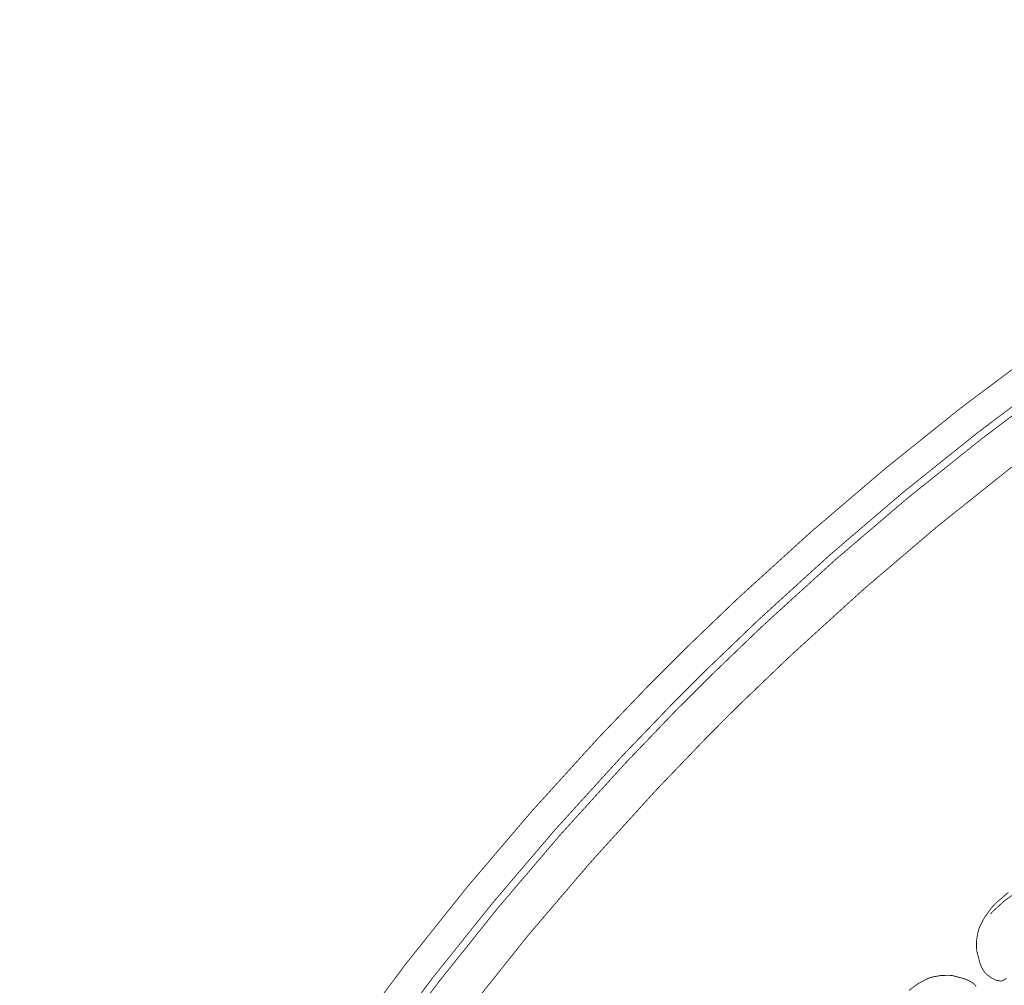
# Model space of a CAD drawing. Extents: x 0 to 445, y 0 to 346.
# Drawn here: x 83 to 92, y 230 to 239 of the extents above; entities that cross this region are included whole.
import ezdxf

# ---------------------------------------------------------------- set-up
doc = ezdxf.new("R2010")
doc.units = 0
doc.header["$MEASUREMENT"] = 0

msp = doc.modelspace()

# ---------------------------------------------------------------- linework, layer by layer
at = {"color": 0, "const_width": 0.00787}
for points in [[(89.2307, 232.719), (89.3987, 232.888), (89.9139, 233.382), (90.6128, 234.017), (91.3267, 234.626), (92.0551, 235.21), (92.7974, 235.765), (93.5528, 236.296), (94.3208, 236.799), (95.1007, 237.276), (95.8918, 237.728), (96.6935, 238.153), (97.5053, 238.55), (98.3263, 238.922), (99.156, 239.268), (99.9939, 239.588), (100.839, 239.881), (101.477, 240.083), (101.691, 240.147)], [(89.4328, 232.518), (89.5982, 232.683), (90.1049, 233.169), (90.7924, 233.794), (91.4946, 234.394), (92.211, 234.968), (92.941, 235.517), (93.6837, 236.039), (94.4389, 236.536), (95.2057, 237.007), (95.9835, 237.451), (96.7717, 237.871), (97.5697, 238.264), (98.3769, 238.632), (99.1926, 238.975), (100.016, 239.29), (100.847, 239.582), (101.475, 239.783), (101.685, 239.846)], [(89.4824, 232.468), (89.6474, 232.633), (90.1528, 233.118), (90.8386, 233.742), (91.5392, 234.34), (92.2538, 234.912), (92.9819, 235.46), (93.7229, 235.981), (94.4761, 236.476), (95.2411, 236.946), (96.0169, 237.39), (96.8032, 237.808), (97.5993, 238.201), (98.4044, 238.568), (99.2182, 238.91), (100.04, 239.225), (100.869, 239.515), (101.495, 239.717), (101.704, 239.779)], [(89.7597, 232.192), (89.9243, 232.356), (90.4289, 232.839), (91.1136, 233.461), (91.8132, 234.058), (92.5269, 234.628), (93.2543, 235.172), (93.9947, 235.692), (94.7474, 236.183), (95.5117, 236.65), (96.2871, 237.092), (97.0729, 237.506), (97.8686, 237.894), (98.6733, 238.257), (99.4868, 238.594), (100.308, 238.906), (101.136, 239.19), (101.762, 239.388), (101.972, 239.449)], [(89.2307, 232.719), (89.0607, 232.55), (88.5614, 232.029), (87.9192, 231.322), (87.3038, 230.599), (86.7154, 229.862), (86.154, 229.11), (85.6196, 228.346), (85.1122, 227.568), (84.6317, 226.778), (84.1782, 225.976), (83.7517, 225.165), (83.3519, 224.343), (82.9793, 223.511), (82.6336, 222.671), (82.3149, 221.822), (82.0229, 220.965), (81.821, 220.319), (81.7581, 220.103)], [(89.4328, 232.518), (89.2664, 232.351), (88.7776, 231.842), (88.1486, 231.15), (87.5457, 230.443), (86.9688, 229.722), (86.4181, 228.987), (85.8933, 228.24), (85.3947, 227.479), (84.9222, 226.708), (84.4757, 225.925), (84.0554, 225.131), (83.6611, 224.328), (83.2928, 223.515), (82.9507, 222.694), (82.6344, 221.865), (82.3443, 221.028), (82.1431, 220.396), (82.0804, 220.185)], [(89.4824, 232.468), (89.3165, 232.303), (88.8299, 231.796), (88.2035, 231.107), (87.6031, 230.403), (87.0285, 229.685), (86.4799, 228.954), (85.9571, 228.21), (85.4603, 227.453), (84.9894, 226.685), (84.5446, 225.904), (84.1256, 225.115), (83.7324, 224.315), (83.3651, 223.506), (83.0237, 222.689), (82.7082, 221.862), (82.4186, 221.031), (82.2178, 220.401), (82.155, 220.19)], [(89.7597, 232.192), (89.5949, 232.026), (89.1111, 231.522), (88.4886, 230.836), (87.8921, 230.138), (87.3215, 229.422), (86.7769, 228.696), (86.2583, 227.954), (85.7657, 227.201), (85.299, 226.438), (84.8583, 225.661), (84.4436, 224.875), (84.0549, 224.079), (83.6919, 223.274), (83.3551, 222.46), (83.0442, 221.639), (82.7592, 220.81), (82.5617, 220.185), (82.5001, 219.975)], [(92.3356, 230.342), (92.3556, 230.364), (92.465, 230.465), (92.5858, 230.551), (92.6117, 230.565), (92.6436, 230.585), (92.8135, 230.656), (92.9921, 230.703), (93.0283, 230.708), (93.0653, 230.715), (93.2508, 230.735), (93.4372, 230.74), (93.4746, 230.739), (93.5003, 230.737), (93.7569, 230.717), (93.7826, 230.714), (93.8321, 230.707), (94.0781, 230.664), (94.3217, 230.607), (94.3699, 230.594), (94.409, 230.583), (94.795, 230.457), (94.8329, 230.443)], [(92.5076, 230.55), (92.3818, 230.442), (92.3593, 230.417), (92.344, 230.4), (92.2767, 230.308), (92.2263, 230.208), (92.2196, 230.188), (92.2147, 230.172), (92.2006, 230.092), (92.1996, 230.011), (92.2014, 229.996), (92.2026, 229.985), (92.2306, 229.874), (92.2346, 229.864), (92.2371, 229.857), (92.2518, 229.822), (92.2701, 229.792), (92.2746, 229.786), (92.279, 229.779), (92.3053, 229.754), (92.3351, 229.732), (92.3414, 229.728), (92.345, 229.725), (92.3833, 229.706), (92.3875, 229.704), (92.3912, 229.703), (92.4308, 229.696), (92.4347, 229.697), (92.4376, 229.697), (92.4658, 229.708), (92.4683, 229.71), (92.4701, 229.711), (92.4867, 229.724)], [(91.5512, 229.607), (91.6418, 229.674), (91.7422, 229.725), (91.7639, 229.731), (91.7792, 229.736), (91.8585, 229.75), (91.939, 229.751), (91.955, 229.75), (91.9662, 229.749), (92.0767, 229.721), (92.0874, 229.717), (92.0943, 229.714), (92.1282, 229.699), (92.1596, 229.681), (92.1653, 229.676), (92.1711, 229.672), (92.1969, 229.646)]]:
    msp.add_lwpolyline(points, dxfattribs=at)

doc.saveas('drawing.dxf')
